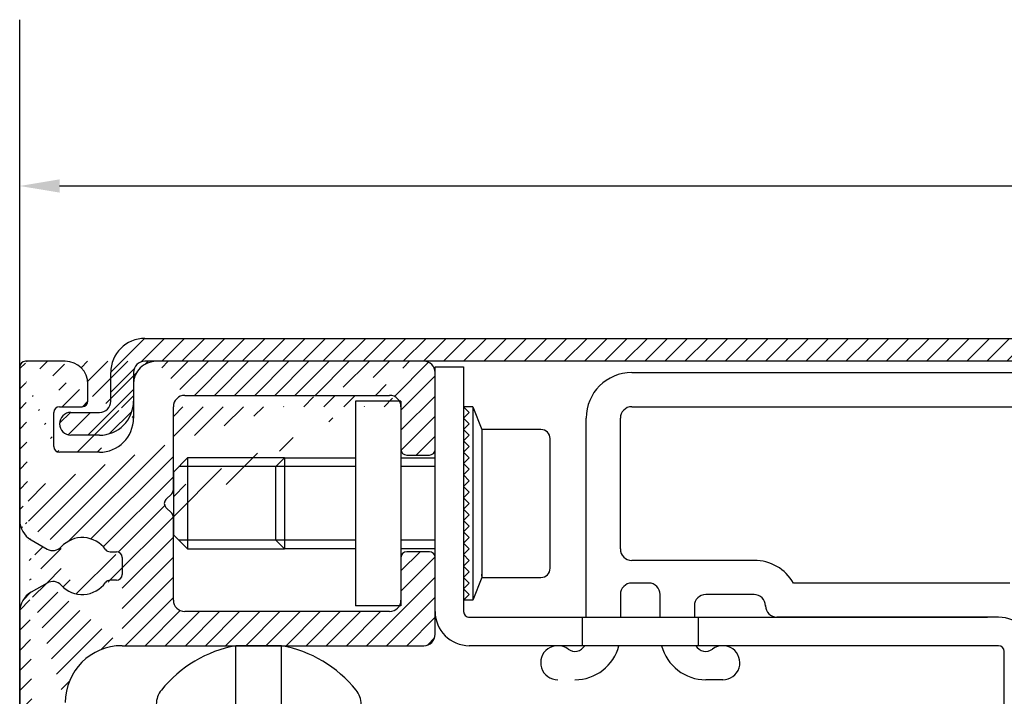
# Model space of a CAD drawing. Units: inches. Extents: x 368 to 9168, y -1930 to 4200.
# Drawn here: x 7900 to 7986, y 3232 to 3292 of the extents above; entities that cross this region are included whole.
import ezdxf

# ---------------------------------------------------------------- set-up
doc = ezdxf.new("R2010")
doc.units = ezdxf.units.IN
doc.header["$MEASUREMENT"] = 0
for name, color, linetype, lineweight in [('Arcering', 6, 'Continuous', 5), ('Automaat', 2, 'Continuous', 25), ('Bouwkundig', 7, 'Continuous', 15)]:
    doc.layers.add(name, color=color, linetype=linetype, lineweight=lineweight)
doc.layers.add('BEMATING GLAS', color=1, linetype='Continuous')
doc.styles.add('ROMANS', font='romans')
doc.dimstyles.new('Kone', dxfattribs={"dimtxt": 5, "dimasz": 3.5, "dimexe": 2, "dimexo": 1, "dimgap": 1, "dimtad": 1, "dimdec": 0, "dimzin": 0, "dimdsep": 46, "dimtxsty": 'ROMANS', "dimcen": 1, "dimclrd": 1, "dimclre": 1, "dimclrt": 7, "dimadec": 0, "dimazin": 0, "dimtfac": 1, "dimtdec": 0, "dimtofl": 0, "dimtmove": 1, "dimatfit": 3, "dimfxl": 0.18, "dimtolj": 1, "dimtzin": 0, "dimarcsym": 0})

# ---------------------------------------------------------------- blocks, each defined once
blk = doc.blocks.new('Bovenkap')
at = {"layer": 'Arcering'}
h = blk.add_hatch(dxfattribs=at)
h.set_pattern_fill('ANSI31', color=256, scale=10, style=0)
h.set_pattern_definition([(45, (-544.6633, -592.0394), (-0.8838835, 0.8838835), [])])
edge = h.paths.add_edge_path()
edge.add_arc((172, -8.5), 0.5, 0, 90)
edge.add_line((172, -8), (171.5, -8))
edge.add_arc((171.5, -5), 3, 0, 270, ccw=False)
edge.add_line((174.5, -5), (174.5, -12.503))
edge.add_arc((171.5, -12.503), 3, -90, 0, ccw=False)
edge.add_line((171.5, -15.503), (160.823, -15.503))
edge.add_arc((160.823, -13.503), 2, 103.25153, 270, ccw=False)
edge.add_line((160.364, -11.556), (158.002, -2.741))
edge.add_arc((157.036, -3), 1, 15.00127, 90)
edge.add_line((157.036, -2), (3, -2))
edge.add_arc((3, -3), 1, 90, 180)
edge.add_line((2, -3), (2, -5.5))
edge.add_arc((-1, -5.5), 3, -90, 0, ccw=False)
edge.add_line((-1, -8.5), (-3.5, -8.5))
edge.add_arc((-3.5, -7.5), 1, 90, 270, ccw=False)
edge.add_line((-3.5, -6.5), (-1, -6.5))
edge.add_arc((-1, -5.5), 1, 270, 360)
edge.add_line((0, -5.5), (0, -3))
edge.add_arc((3, -3), 3, 90, 180, ccw=False)
edge.add_line((3, 0), (157.036, 0))
edge.add_arc((157.036, -3), 3, 15.00134, 90, ccw=False)
edge.add_line((159.934, -2.223), (162.758, -12.762))
edge.add_arc((163.724, -12.503), 1, 195.00134, 270)
edge.add_line((163.724, -13.503), (171.5, -13.503))
edge.add_arc((171.5, -12.503), 1, 270, 360)
edge.add_line((172.5, -12.503), (172.5, -8.5))
at = {"layer": 'Automaat'}
for p, q in [((3, 0), (157.036, 0)), ((157.036, -2), (3, -2)), ((0, -5.5), (0, -3)), ((2, -3), (2, -5.5)), ((-3.5, -6.5), (-1, -6.5)), ((-1, -8.5), (-3.5, -8.5))]:
    blk.add_line(p, q, dxfattribs=at)
for centre, radius, start, end in [((3, -3), 3, 90, 180), ((3, -3), 1, 90, 180), ((-1, -5.5), 1, 270, 0), ((-1, -5.5), 3, 270, 0), ((-3.5, -7.5), 1, 90, 270)]:
    blk.add_arc(centre, radius, start, end, dxfattribs=at)
blk = doc.blocks.new('Voorkap')
at = {"layer": 'Arcering'}
h = blk.add_hatch(dxfattribs=at)
h.set_pattern_fill('ANSI31', color=256, scale=10, style=0)
h.set_pattern_definition([(45, (-916.1639, -390.1433), (-0.8838835, 0.8838835), [])])
edge = h.paths.add_edge_path()
edge.add_arc((-446.452, -23.104), 450, 340.7218, 341.61501)
edge.add_arc((-20.741, -172.004), 1, 160.7218, 340.7218)
edge.add_arc((-446.452, -23.104), 452, 340.7218, 362.5655)
edge.add_line((-104.501, -145.004), (-104.501, -156.004))
edge.add_line((-102.501, -156.004), (-102.501, -145.004))
edge.add_line((-101.501, -159.004), (-34.581, -159.004))
edge.add_line((-34.26, -157.004), (-101.501, -157.004))
edge.add_arc((-101.501, -156.004), 3, 180, 270)
edge.add_arc((-101.501, -156.004), 1, 180, 270)
edge.add_arc((-34.26, -157.504), 0.5, 71.74262, 90)
edge.add_line((-34.103, -157.029), (-19.438, -161.867))
edge.add_arc((-34.581, -159.504), 0.5, 71.74262, 90)
edge.add_line((-34.425, -159.029), (-20.056, -163.769))
edge.add_arc((-20.37, -164.719), 1, 341.61501, 431.74262)
edge.add_arc((-19.125, -160.917), 1, 251.74262, 342.12544)
edge.add_arc((-103.501, -145.004), 1, 0, 180)
edge.add_arc((-446.452, -23.104), 450, 342.12544, 345.83199)
edge.add_arc((-446.452, -23.104), 450, 346.35783, 362.5655)
edge.add_arc((-10.119, -129.004), 1, 270, 346.35783)
edge.add_arc((-24.4, -131.004), 2, 30, 330)
edge.add_line((-22.668, -132.004), (-11.11, -132.004))
edge.add_line((-10.119, -130.004), (-22.668, -130.004))
edge.add_arc((-11.11, -133.004), 1, 345.83199, 450)
edge.add_arc((0, -3.1), 5.1, 2.5655, 174.4558)
edge.add_arc((0, -3.1), 3.1, 2.5655, 174.4558)
edge.add_arc((-4.081, -2.704), 1, 174.4558, 354.4558)
blk = doc.blocks.new('Unidrive')
at = {"layer": 'Arcering'}
h = blk.add_hatch(dxfattribs=at)
h.set_pattern_fill('ANSI31', color=256, scale=10, style=0)
h.set_pattern_definition([(45, (-536.6633, -231.0394), (-0.8838835, 0.8838835), [])])
edge = h.paths.add_edge_path()
edge.add_line((3.5, 155), (5.5, 155))
edge.add_arc((5.5, 155.5), 0.5, 270, 360)
edge.add_line((6, 155.5), (6, 157))
edge.add_arc((4, 157), 2, 0, 90)
edge.add_arc((12, 157), 2, 90, 180)
edge.add_arc((7, 154), 3, 270, 360)
edge.add_line((7, 151), (3.5, 151))
edge.add_line((10, 157), (10, 154))
edge.add_arc((0.5, 158.5), 0.5, 90, 180)
edge.add_line((3, 151.5), (3, 154.5))
edge.add_line((4, 159), (0.5, 159))
edge.add_arc((3.5, 154.5), 0.5, 90, 180)
edge.add_arc((3.5, 151.5), 0.5, 180, 270)
edge.add_line((0, 158.5), (0, 147.5))
edge.add_line((35.5, 159), (12, 159))
edge.add_arc((14.5, 155), 1, 90, 180)
edge.add_line((14.5, 156), (32.5, 156))
edge.add_line((13.5, 147.707), (13.5, 155))
edge.add_arc((32.5, 155), 1, 0, 90)
edge.add_line((33.5, 155), (33.5, 151.25))
edge.add_arc((34, 151.25), 0.5, 180, 270)
edge.add_line((34, 150.75), (36, 150.75))
edge.add_arc((36, 151.25), 0.5, 270, 360)
edge.add_line((36.5, 151.25), (36.5, 158))
edge.add_arc((35.5, 158), 1, 0, 90)
edge.add_arc((13, 145.293), 0.5, 0, 45)
edge.add_line((13.353, 145.647), (12.853, 146.147))
edge.add_arc((13.207, 146.5), 0.5, 135, 225)
edge.add_line((12.853, 146.854), (13.353, 147.354))
edge.add_arc((13, 147.707), 0.5, 315, 360)
edge.add_line((13.5, 138), (13.5, 145.293))
edge.add_arc((14.5, 138), 1, 180, 270)
edge.add_line((32.5, 137), (14.5, 137))
edge.add_arc((32.5, 138), 1, 270, 360)
edge.add_line((33.5, 141.75), (33.5, 138))
edge.add_arc((34, 141.75), 0.5, 90, 180)
edge.add_line((36, 142.25), (34, 142.25))
edge.add_arc((36, 141.75), 0.5, 0, 90)
edge.add_line((36.5, 135), (36.5, 141.75))
edge.add_arc((35.5, 135), 1, 270, 360)
edge.add_line((9, 134), (35.5, 134))
edge.add_arc((8.5, 141.75), 0.5, 0, 90)
edge.add_arc((5.5, 141), 2.5, 222.374, 324.315)
edge.add_arc((7.936, 139.25), 0.5, 90, 144.315)
edge.add_line((8.5, 139.75), (7.936, 139.75))
edge.add_arc((8.5, 140.25), 0.5, 270, 360)
edge.add_line((9, 141.75), (9, 140.25))
edge.add_line((7.936, 142.25), (8.5, 142.25))
edge.add_arc((7.936, 142.75), 0.5, 215.685, 270)
edge.add_arc((5.5, 141), 2.5, 35.685, 137.6264)
edge.add_arc((2, 145.041), 2, 180, 240)
edge.add_line((0, 147.5), (0, 145.042))
edge.add_line((2.414, 139.507), (1, 138.691))
edge.add_line((1, 143.31), (2.414, 142.493))
edge.add_arc((2.914, 143.359), 1, 240, 317.626)
edge.add_arc((2.914, 138.641), 1, 42.3736, 120)
edge.add_arc((9, 129), 5, 90, 180)
edge.add_arc((2, 136.959), 2, 120, 180)
edge.add_line((0, 136.959), (0, 58.042))
edge.add_arc((3.5, 121.793), 0.5, 0, 45)
edge.add_arc((3.5, 124.207), 0.5, 315, 360)
edge.add_arc((3.707, 123), 0.5, 135, 225)
edge.add_line((3.853, 122.147), (3.353, 122.647))
edge.add_line((3.353, 123.354), (3.853, 123.854))
edge.add_line((4, 89.207), (4, 121.793))
edge.add_line((4, 124.207), (4, 129))
edge.add_arc((3.5, 86.793), 0.5, 0, 45)
edge.add_arc((3.5, 89.207), 0.5, 315, 360)
edge.add_arc((3.707, 88), 0.5, 135, 225)
edge.add_line((3.853, 87.146), (3.353, 87.646))
edge.add_line((3.353, 88.354), (3.853, 88.854))
edge.add_line((4, 68.26), (4, 86.793))
edge.add_arc((2, 58.041), 2, 180, 240)
edge.add_arc((8.5, 54.75), 0.5, 0, 90)
edge.add_arc((7.936, 52.25), 0.5, 90, 144.315)
edge.add_line((8.5, 52.75), (7.936, 52.75))
edge.add_line((9, 54.75), (9, 53.25))
edge.add_arc((8.5, 53.25), 0.5, 270, 360)
edge.add_arc((5.5, 54), 2.5, 222.374, 324.315)
edge.add_arc((7.936, 55.75), 0.5, 215.685, 270)
edge.add_line((7.936, 55.25), (8.5, 55.25))
edge.add_line((2.414, 52.507), (1, 51.691))
edge.add_arc((2, 49.959), 2, 120, 180)
edge.add_arc((2.914, 51.641), 1, 42.3736, 120)
edge.add_arc((2.914, 56.359), 1, 240, 317.626)
edge.add_line((1, 56.31), (2.414, 55.493))
edge.add_arc((5.5, 54), 2.5, 35.685, 137.6264)
edge.add_arc((5.5, 68.26), 1.5, 180, 270)
edge.add_line((13.842, 66.76), (5.5, 66.76))
edge.add_arc((13.842, 66.26), 0.5, 5, 90)
edge.add_line((14.518, 64.27), (14.34, 66.304))
edge.add_line((12.526, 64.095), (14.518, 64.27))
edge.add_arc((12.569, 63.597), 0.5, 95, 185)
edge.add_line((12.159, 62.557), (12.071, 63.554))
edge.add_arc((12.657, 62.601), 0.5, 185, 275)
edge.add_line((14.693, 62.277), (12.7, 62.103))
edge.add_line((14.96, 59.218), (14.693, 62.277))
edge.add_arc((15.458, 59.262), 0.5, 185, 270)
edge.add_line((26.542, 58.762), (15.458, 58.762))
edge.add_arc((26.542, 59.262), 0.5, 270, 355)
edge.add_line((27.308, 62.277), (27.04, 59.218))
edge.add_line((29.3, 62.103), (27.308, 62.277))
edge.add_arc((29.344, 62.601), 0.5, 265, 355)
edge.add_line((29.929, 63.554), (29.842, 62.557))
edge.add_arc((29.431, 63.597), 0.5, 355, 445)
edge.add_line((27.482, 64.27), (29.474, 64.095))
edge.add_line((27.66, 66.304), (27.482, 64.27))
edge.add_arc((28.158, 66.26), 0.5, 90, 175)
edge.add_line((32.001, 66.76), (28.158, 66.76))
edge.add_arc((32.001, 65.76), 1, 0, 90)
edge.add_line((33.001, 53.478), (33.001, 65.76))
edge.add_arc((32.001, 53.477), 1, 340, 360)
edge.add_line((31.869, 50.193), (32.94, 53.136))
edge.add_arc((31.399, 50.364), 0.5, 250, 340)
edge.add_line((30.289, 50.236), (31.228, 49.894))
edge.add_arc((30.46, 50.706), 0.5, 160, 250)
edge.add_line((30.332, 51.817), (29.99, 50.877))
edge.add_arc((29.862, 51.988), 0.5, 340, 430)
edge.add_line((25.335, 54.168), (30.033, 52.458))
edge.add_arc((25.164, 53.698), 0.5, 70, 160)
edge.add_line((24.352, 52.929), (24.694, 53.869))
edge.add_arc((23.882, 53.1), 0.5, 250, 340)
edge.add_arc((22.6, 52.502), 0.5, 70, 160)
edge.add_line((22.771, 52.972), (23.711, 52.63))
edge.add_line((20.249, 47.505), (22.13, 52.673))
edge.add_arc((20.719, 47.334), 0.5, 160, 250)
edge.add_line((21.488, 46.522), (20.548, 46.864))
edge.add_line((21.445, 44.942), (21.787, 45.881))
edge.add_arc((21.317, 46.052), 0.5, 340, 430)
edge.add_arc((21.914, 44.771), 0.5, 160, 250)
edge.add_line((26.442, 42.591), (21.743, 44.301))
edge.add_arc((26.613, 43.06), 0.5, 250, 340)
edge.add_line((27.425, 43.829), (27.083, 42.89))
edge.add_arc((27.895, 43.658), 0.5, 70, 160)
edge.add_line((29.005, 43.786), (28.066, 44.128))
edge.add_arc((28.834, 43.316), 0.5, 340, 430)
edge.add_line((28.107, 39.856), (29.304, 43.145))
edge.add_arc((27.167, 40.198), 1, 250, 340)
edge.add_line((11.876, 44.7), (26.825, 39.259))
edge.add_arc((11.534, 43.76), 1, 70, 90)
edge.add_line((6.6, 44.76), (11.534, 44.76))
edge.add_arc((12.695, 38.868), 0.2, 38.1232, 160)
edge.add_arc((6.6, 42.16), 2.6, 180, 270)
edge.add_line((10.617, 39.56), (6.6, 39.56))
edge.add_arc((10.617, 38.56), 1, 70, 90)
edge.add_line((12.508, 38.936), (10.959, 39.5))
edge.add_arc((14.5, 36.083), 0.5, 250, 398.1232)
edge.add_arc((6.6, 34.46), 2.6, 90, 180)
edge.add_line((6.6, 37.06), (10.176, 37.06))
edge.add_arc((10.176, 36.06), 1, 70, 90)
edge.add_line((10.518, 37), (14.329, 35.613))
edge.add_line((14.893, 36.391), (12.853, 38.991))
edge.add_arc((6.6, 42.16), 2.6, 90, 180)
edge.add_line((0, 49.959), (0, 0.5))
edge.add_line((4, 26.207), (4, 34.46))
edge.add_arc((3.5, 0.5), 0.5, 270, 360)
edge.add_arc((2.5, 2.5), 0.5, 270, 360)
edge.add_line((2.5, 2), (2.2, 2))
edge.add_arc((2.2, 2.5), 0.5, 180, 270)
edge.add_line((3, 2.65), (3, 2.5))
edge.add_arc((3.5, 2.65), 0.5, 90, 180)
edge.add_arc((3.5, 26.207), 0.5, 315, 360)
edge.add_arc((3.5, 23.793), 0.5, 0, 45)
edge.add_arc((3.707, 25), 0.5, 135, 225)
edge.add_line((3.353, 25.354), (3.853, 25.854))
edge.add_line((3.853, 24.147), (3.353, 24.647))
edge.add_arc((3.5, 14.85), 0.5, 270, 360)
edge.add_arc((3.5, 10.65), 0.5, 0, 90)
edge.add_line((2.2, 15.5), (2.5, 15.5))
edge.add_line((1.7, 10.5), (1.7, 15))
edge.add_line((2.5, 10), (2.2, 10))
edge.add_arc((2.5, 10.5), 0.5, 270, 360)
edge.add_arc((2.2, 10.5), 0.5, 180, 270)
edge.add_line((3, 10.65), (3, 10.5))
edge.add_line((3, 15), (3, 14.85))
edge.add_arc((2.2, 15), 0.5, 90, 180)
edge.add_arc((2.5, 15), 0.5, 0, 90)
edge.add_arc((3.5, 10.65), 0.5, 90, 180)
edge.add_arc((3.5, 14.85), 0.5, 180, 270)
edge.add_line((4, 14.85), (4, 23.793))
edge.add_arc((3.5, 6.85), 0.5, 270, 360)
edge.add_arc((3.5, 2.65), 0.5, 0, 90)
edge.add_line((4, 0.5), (4, 2.65))
edge.add_line((2.2, 7.5), (2.5, 7.5))
edge.add_arc((2.5, 7), 0.5, 0, 90)
edge.add_line((3, 7), (3, 6.85))
edge.add_arc((2.2, 7), 0.5, 90, 180)
edge.add_line((1.7, 2.5), (1.7, 7))
edge.add_arc((3.5, 6.85), 0.5, 180, 270)
edge.add_line((4, 6.85), (4, 10.65))
edge.add_arc((0.5, 0.5), 0.5, 180, 270)
edge.add_line((0.5, 0), (3.5, 0))
at = {"layer": 'Automaat'}
for p, q in [((0, 158.5), (0, 147.5)), ((4, 159), (0.5, 159)), ((35.5, 159), (12, 159)), ((35.5, 159), (12, 159)), ((36.5, 137), (36.5, 158.5)), ((36.5, 137), (36.5, 158.5)), ((36.5, 158.5), (39, 158.5)), ((39, 158.5), (39, 137)), ((36.5, 151.25), (36.5, 158)), ((36.5, 151.25), (36.5, 158)), ((53.773, 158), (158.104, 158)), ((6, 155.5), (6, 157)), ((10, 157), (10, 154)), ((14.5, 156), (32.5, 156)), ((3.5, 155), (5.5, 155)), ((13.5, 147.707), (13.5, 155)), ((29.5, 155.5), (29.5, 137.5)), ((33.5, 155.5), (29.5, 155.5)), ((33.5, 155.5), (33.5, 137.5)), ((33.5, 155), (33.5, 151.25)), ((39, 155), (39, 138)), ((39.5, 154.5), (39, 155)), ((39.8, 155), (39, 155)), ((39.8, 155), (39.8, 138)), ((39.8, 155), (40.6, 153)), ((53.773, 155), (158.383, 155.01)), ((3, 151.5), (3, 154.5)), ((39, 154), (39.5, 154.5)), ((39.5, 153.5), (39, 154)), ((49.773, 136.5), (49.773, 154)), ((52.773, 142.5), (52.773, 154)), ((39, 153), (39.5, 153.5)), ((39.5, 152.5), (39, 153)), ((39, 152), (39.5, 152.5)), ((40.6, 153), (40.6, 146.5)), ((45.8, 153), (40.6, 153)), ((39.5, 151.5), (39, 152)), ((39, 151), (39.5, 151.5)), ((46.6, 146.5), (46.6, 152.2)), ((7, 151), (3.5, 151)), ((34, 150.75), (36, 150.75)), ((39.5, 150.5), (39, 151)), ((14.75, 150.5), (13.5, 149.25)), ((29.5, 149.733), (13.983, 149.733)), ((23.266, 150.5), (14.75, 150.5)), ((14.75, 150.5), (14.75, 142.5)), ((22.5, 149.733), (23.266, 150.5)), ((22.5, 146.5), (22.5, 149.733)), ((25, 149.733), (22.5, 149.733)), ((23.266, 150.5), (23.266, 142.5)), ((23.266, 150.5), (29.5, 150.5)), ((33.5, 150.5), (36.5, 150.5)), ((36.5, 149.733), (33.5, 149.733)), ((39, 150), (39.5, 150.5)), ((39.5, 149.5), (39, 150)), ((13.5, 149.25), (13.5, 146.5)), ((39, 149), (39.5, 149.5)), ((39.5, 148.5), (39, 149)), ((39, 148), (39.5, 148.5)), ((39.5, 147.5), (39, 148)), ((0, 147.5), (0, 145.042)), ((12.853, 146.854), (13.353, 147.354)), ((39, 147), (39.5, 147.5)), ((13.5, 146.5), (13.5, 143.75)), ((22.5, 143.267), (22.5, 146.5)), ((39.5, 146.5), (39, 147)), ((39, 146), (39.5, 146.5)), ((40.6, 146.5), (40.6, 140)), ((46.6, 140.8), (46.6, 146.5)), ((13.353, 145.647), (12.853, 146.147)), ((39.5, 145.5), (39, 146)), ((39, 145), (39.5, 145.5)), ((13.5, 138), (13.5, 145.293)), ((39.5, 144.5), (39, 145)), ((39, 144), (39.5, 144.5)), ((13.5, 143.75), (14.75, 142.5)), ((39.5, 143.5), (39, 144)), ((1, 143.31), (2.414, 142.493)), ((25, 143.267), (13.983, 143.267)), ((23.266, 142.5), (22.5, 143.267)), ((29.5, 143.267), (22.5, 143.267)), ((36.5, 143.267), (33.5, 143.267)), ((39, 143), (39.5, 143.5)), ((39.5, 142.5), (39, 143)), ((7.936, 142.25), (8.5, 142.25)), ((14.75, 142.5), (23.266, 142.5)), ((29.5, 142.5), (23.266, 142.5)), ((36.5, 142.5), (33.5, 142.5)), ((36, 142.25), (34, 142.25)), ((39, 142), (39.5, 142.5)), ((39.5, 141.5), (39, 142)), ((9, 141.75), (9, 140.25)), ((33.5, 141.75), (33.5, 138)), ((36.5, 135), (36.5, 141.75)), ((39, 141), (39.5, 141.5)), ((64.523, 141.5), (53.773, 141.5)), ((39.5, 140.5), (39, 141)), ((39, 140), (39.5, 140.5)), ((40.61, 140.11), (40.61, 140.298)), ((2.414, 139.507), (1, 138.691)), ((8.5, 139.75), (7.936, 139.75)), ((39.5, 139.5), (39, 140)), ((39, 139), (39.5, 139.5)), ((40.6, 140), (39.8, 138)), ((40.6, 140), (45.8, 140)), ((55.273, 139.5), (53.773, 139.5)), ((87.005, 139.5), (67.987, 139.5)), ((0.296, 138.006), (0.953, 138.663)), ((39.5, 138.5), (39, 139)), ((39, 138), (39.5, 138.5)), ((52.773, 138.5), (52.773, 136.5)), ((56.273, 136.5), (56.273, 138.5)), ((64.523, 138.5), (60.273, 138.5)), ((39.8, 138), (39, 138)), ((0, 136.959), (0, 58.042)), ((32.5, 137), (14.5, 137)), ((33.5, 137.5), (29.5, 137.5)), ((59.273, 137.5), (59.273, 136.5)), ((39.423, 136.5), (85.023, 136.5)), ((49.423, 136.5), (49.423, 134)), ((59.623, 136.5), (59.623, 134)), ((60.105, 136.5), (61.105, 136.5)), ((86.005, 136.5), (66.523, 136.5)), ((36.06, 134.172), (36.328, 134.44)), ((9, 134), (35.5, 134)), ((19.001, 120.067), (19.001, 134)), ((23.001, 134), (19.001, 134)), ((23.001, 120.067), (23.001, 134)), ((86.005, 134), (39.5, 134)), ((61.105, 134), (60.105, 134)), ((86.505, 85.1), (86.505, 133.5)), ((61.773, 131), (60.273, 131))]:
    blk.add_line(p, q, dxfattribs=at)
for centre, radius, start, end in [((0.5, 158.5), 0.5, 90, 180), ((4, 157), 2, 0, 90), ((12, 157), 2, 90, 180), ((35.5, 158), 1, 0, 90), ((53.773, 154), 4, 90, 180), ((14.5, 155), 1, 90, 180), ((32.5, 155), 1, 0, 90), ((3.5, 154.5), 0.5, 90, 180), ((5.5, 155.5), 0.5, 270, 0), ((53.773, 154), 1, 90, 180), ((7, 154), 3, 270, 0), ((45.8, 152.2), 0.8, 0, 90), ((3.5, 151.5), 0.5, 180, 270), ((34, 151.25), 0.5, 180, 270), ((36, 151.25), 0.5, 270, 0), ((13, 147.707), 0.5, 315, 0), ((13.207, 146.5), 0.5, 135, 225), ((13, 145.293), 0.5, 0, 45), ((2, 145.041), 2, 180, 240), ((5.5, 141), 2.5, 35.685, 137.6264), ((2.914, 143.359), 1, 240, 317.626), ((7.936, 142.75), 0.5, 215.685, 270), ((8.5, 141.75), 0.5, 0, 90), ((34, 141.75), 0.5, 90, 180), ((36, 141.75), 0.5, 0, 90), ((53.773, 142.5), 1, 180, 270), ((64.523, 137.5), 4, 30, 90.00001), ((8.5, 140.25), 0.5, 270, 0), ((45.8, 140.8), 0.8, 270, 0), ((2.914, 138.641), 1, 42.3736, 120), ((5.5, 141), 2.5, 222.374, 324.315), ((7.936, 139.25), 0.5, 90, 144.315), ((53.773, 138.5), 1, 90.00001, 180), ((55.273, 138.5), 1, 0, 90.00001), ((2, 136.959), 2, 120, 180), ((60.273, 137.5), 1, 90.00001, 180), ((64.523, 137.5), 1, 0, 90.00001), ((14.5, 138), 1, 180, 270), ((32.5, 138), 1, 270, 0), ((39.5, 137), 3, 180, 270), ((39.5, 137), 0.5, 180, 270), ((66.523, 137.5), 1, 180, 270), ((86.005, 133.5), 3, 0, 90), ((35.5, 135), 1, 270, 0), ((9, 129), 5, 90, 180), ((21, 123.183), 11, 100.4757, 141.0576), ((21, 123.183), 11, 38.9424, 79.5243), ((47.273, 132.5), 1.5, 53.13, 270), ((48.773, 134.5), 1, 233.13, 330), ((48.773, 135), 4, 270, 345.52249), ((60.273, 135), 4, 194.47751, 270), ((60.273, 134.5), 1, 210, 306.87), ((61.773, 132.5), 1.5, 270, 126.87), ((86.005, 133.5), 0.5, 0, 90), ((14, 128.84), 2, 141.058, 180), ((28, 128.84), 2, 0, 38.942)]:
    blk.add_arc(centre, radius, start, end, dxfattribs=at)
blk.add_point((65.523, 137.5), dxfattribs=at)
blk = doc.blocks.new('*D102')
at = {"layer": 'BEMATING GLAS', "color": 1, "linetype": 'ByBlock', "lineweight": -2, "transparency": 16777216}
for p, q in [((7899.824, 3260.671), (7899.824, 3279.073)), ((8084.719, 3251.249), (8084.719, 3279.073)), ((7903.324, 3277.073), (8081.219, 3277.073))]:
    blk.add_line(p, q, dxfattribs=at)
at = {"layer": 'BEMATING GLAS', "color": 1, "transparency": 16777216}
for points in [[(7903.324, 3277.657), (7903.324, 3276.49), (7899.824, 3277.073)], [(8081.219, 3277.657), (8081.219, 3276.49), (8084.719, 3277.073)]]:
    blk.add_solid(points, dxfattribs=at)
at = {"layer": 'Defpoints', "color": 0, "transparency": 16777216}
for p in [(8084.719, 3277.073), (7899.824, 3259.671), (8084.719, 3250.249, 20)]:
    blk.add_point(p, dxfattribs=at)
at = {"layer": 'BEMATING GLAS', "color": 7, "transparency": 16777216, "insert": (7992.272, 3280.573), "char_height": 5, "attachment_point": 5, "style": 'ROMANS'}
blk.add_mtext('\\A1;185', dxfattribs=at)

msp = doc.modelspace()

# ---------------------------------------------------------------- linework, layer by layer
msp.add_line((7899.824, 3102.671), (7899.824, 3291.688))

# ---------------------------------------------------------------- block references
at = {"layer": 'Bouwkundig'}
for name, p in [('Bovenkap', (7907.825, 3263.671)), ('Voorkap', (8079.325, 3261.671)), ('Unidrive', (7899.824, 3102.671))]:
    msp.add_blockref(name, p, dxfattribs=at)

# ---------------------------------------------------------------- dimensions: what is measured, and where the dimension line sits
at = {"layer": 'BEMATING GLAS'}
dim = msp.add_linear_dim(base=(8084.719, 3277.073), p1=(7899.824, 3259.671), p2=(8084.719, 3250.249, 20), dimstyle='Kone', dxfattribs=at)
dim.commit()
dim.dimension.update_dxf_attribs({"geometry": '*D102', "text_midpoint": (7992.272, 3280.573)})

doc.saveas('drawing.dxf')
